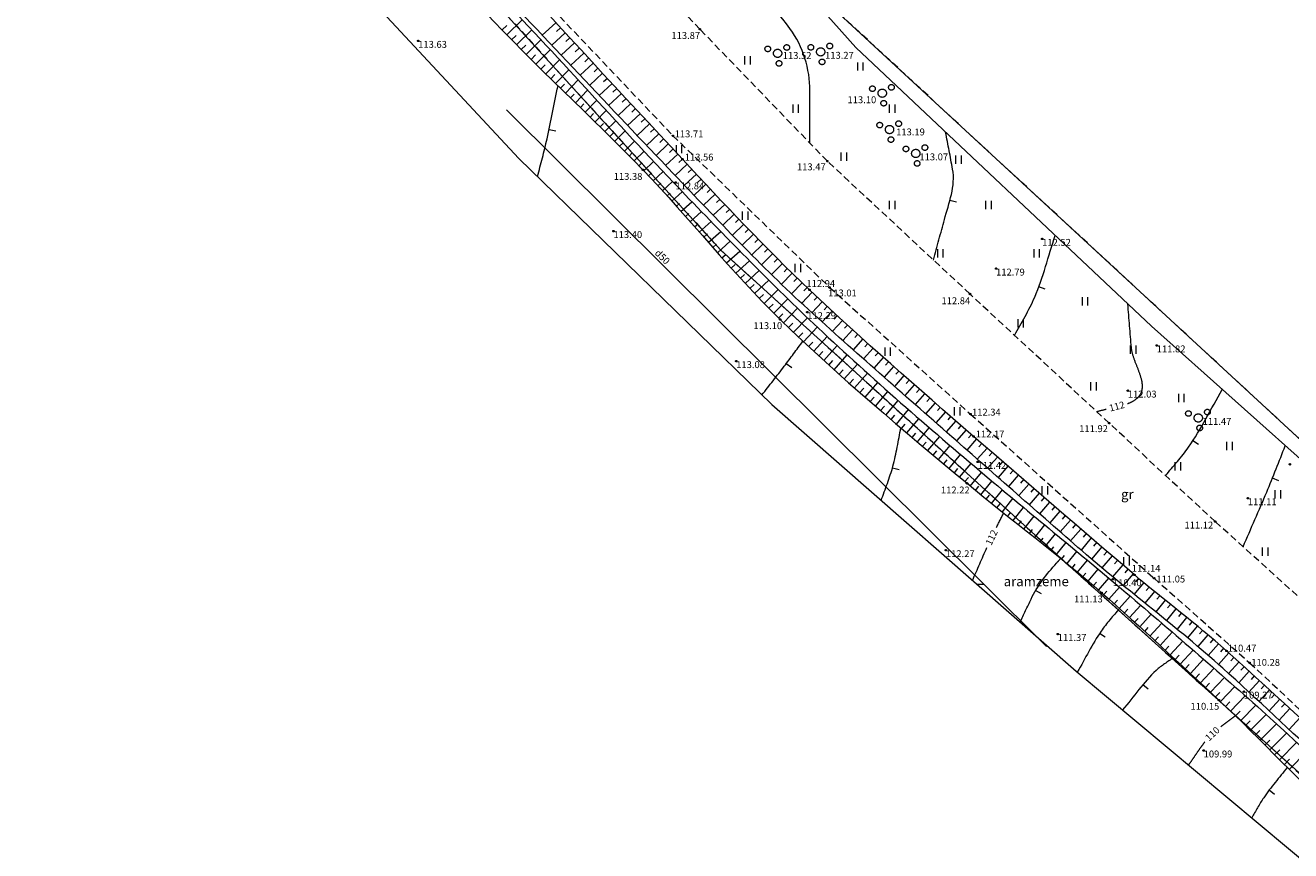
# Model space of a CAD drawing. Units: metres. Extents: x 560526 to 563888, y 325660 to 329113.
# Drawn here: x 562405 to 562497, y 325779 to 325839 of the extents above; entities that cross this region are included whole.
import ezdxf
from ezdxf.enums import TextEntityAlignment as Align
from ezdxf.lldxf.tags import DXFTag

# ---------------------------------------------------------------- set-up
doc = ezdxf.new("R2010")
doc.units = ezdxf.units.M
doc.header["$MEASUREMENT"] = 0
doc.linetypes.add('ADTI_0', pattern=[1000.001, 1000, -0.001])
doc.linetypes.add('ADTI_2', pattern=[0.75, 0.5, -0.25])
for name, color, linetype, lineweight, true_color in [('CELI_CMAL_####_####_#', 7, 'ADTI_2', 9, 0xd200d2), ('CELI_CSEG_####_TKST_#', 7, 'ADTI_0', 9, 0xd200d2), ('DREN_VADP_####_####_#', 7, 'DREN_VADP', 9, 0x965c00), ('DREN_VADP_####_TKST_#', 7, 'ADTI_0', 9, 0x965c00), ('DREN_VADP_KLKT_####_#', 7, 'DREN_VADP', 20, 0x965c00), ('RAMI_UZMR_####_####_#', 7, 'RAMI_UZMR', 9, 0xa500a5), ('RELJ_AATZ_####_TKST_#', 7, 'ADTI_0', 9, 0xffffff), ('RELJ_ELEM_####_####_#', 7, 'ADTI_0', 20, 0xffffff), ('RELJ_HORZ_####_TKST_#', 7, 'ADTI_0', 9, 0xd27000), ('RELJ_HORZ_PAMT_####_#', 7, 'ADTI_0', 9, 0xd27000), ('RELJ_HORZ_RESN_####_#', 7, 'ADTI_0', 20, 0xd27000), ('RELJ_NOGA_####_####_#', 7, 'ADTI_0', 9, 0xd27000), ('RELJ_NOGL_####_####_#', 7, 'ADTI_1', 20, 0xd27000), ('TERT_ELEM_####_####_#', 7, 'ADTI_0', 9, 0x780000), ('TERT_IZMT_####_TKST_#', 7, 'ADTI_0', 9, 0xffffff)]:
    doc.layers.add(name, color=color, linetype=linetype, lineweight=lineweight, true_color=true_color)
doc.layers.add('ROBZ_IERR_####_####_#', color=4, linetype='ADTI_2', lineweight=20)
doc.layers.add('ROBZ_PROJ_####_####_#', color=4, linetype='ADTI_1', lineweight=20)
doc.styles.add('Tahoma_05_CB', font='tahoma.ttf', dxfattribs={"height": 0.5})
doc.styles.add('Tahoma_05_CC', font='tahoma.ttf', dxfattribs={"height": 0.5})
doc.styles.add('Tahoma_05_LT', font='tahoma.ttf', dxfattribs={"height": 0.5})
doc.styles.add('Tahoma_07_CC', font='tahoma.ttf', dxfattribs={"height": 0.7})
doc.linetypes.add('ADTI_1', pattern='A,0,[6,dgnlstyle.shx,S=0.000795238,R=0,X=0,Y=0],-0.6', length=0.6)
tags = doc.linetypes.add('DREN_VADP', pattern='A,7.5,-0.5,[17,dgnlstyle.shx,S=0.005813,R=0,X=0,Y=0],-0.5,7.5', length=16).pattern_tags.tags
tags[6] = DXFTag(74, 12)
doc.linetypes.add('RAMI_UZMR', pattern='A,2.5,-2.5,2.5,-2.5,[9,dgnlstyle.shx,S=0.032762,R=0,X=0,Y=0],-2.5', length=12.5)

# ---------------------------------------------------------------- blocks, each defined once
blk = doc.blocks.new('PKT')
at = {"layer": 'RELJ_ELEM_####_####_#', "color": 7, "linetype": 'ADTI_0', "lineweight": 20, "ltscale": 0.7, "true_color": 0xffffff}
blk.add_circle((0, 0), 0.05, dxfattribs=at)
blk = doc.blocks.new('KRUMS1')
at = {"layer": 'TERT_ELEM_####_####_#', "color": 3, "linetype": 'ADTI_0', "lineweight": 9, "ltscale": 0.933333, "true_color": 0x00f000}
for centre, radius in [((-0.714, 0.324), 0.204), ((0, 0), 0.301), ((0.661, 0.425), 0.207), ((0.103, -0.728), 0.205)]:
    blk.add_circle(centre, radius, dxfattribs=at)
blk = doc.blocks.new('PLAVA_1')
at = {"layer": 'TERT_ELEM_####_####_#', "color": 92, "linetype": 'ADTI_0', "lineweight": 9, "ltscale": 0.7, "true_color": 0x00e100}
for p, q in [((0, 0), (0, 0.6)), ((0.4, 0), (0.4, 0.6))]:
    blk.add_line(p, q, dxfattribs=at)

msp = doc.modelspace()

# ---------------------------------------------------------------- linework, layer by layer
at = {"layer": 'CELI_CMAL_####_####_#'}
for points in [[(562370.698, 325949.882), (562376.571, 325936.184), (562383.223, 325923.223), (562391.273, 325909.016), (562400.549, 325894.038), (562406.02, 325885.655), (562418.24, 325868.475), (562427.445, 325857.166), (562440.981, 325842.2), (562451.78, 325830.829), (562463.15, 325819.822), (562473.381, 325810.626), (562486.71, 325798.709), (562493.645, 325792.576), (562504.397, 325782.533), (562513.892, 325774.134), (562522.609, 325765.857), (562536.861, 325752.963), (562551.833, 325739.509), (562564.49, 325728.451), (562565.999, 325726.444), (562567, 325721.924), (562566.297, 325715.362), (562565.001, 325712.341)], [(562500.435, 325794.435), (562491.145, 325802.82), (562483.449, 325809.965), (562473.344, 325819.34), (562462.987, 325828.982), (562453.739, 325838.555), (562442.639, 325850.31), (562434.326, 325859.759), (562426.772, 325868.709), (562416.74, 325881.841), (562407.192, 325895.643), (562398.598, 325909.096), (562390.729, 325923.067), (562386.203, 325932.328), (562386.135, 325937.098), (562387.608, 325941.482), (562390.98, 325945.639)]]:
    msp.add_lwpolyline(points, dxfattribs=at)
at = {"layer": 'DREN_VADP_####_####_#'}
for p, q in [((562474.342, 325798.289), (562439.702, 325832.709)), ((562473.831, 325798.286), (562474.342, 325798.289))]:
    msp.add_line(p, q, dxfattribs=at)
at = {"layer": 'DREN_VADP_KLKT_####_#', "flags": 128}
msp.add_lwpolyline([(562478.903, 325793.759), (562474.342, 325798.289)], dxfattribs=at)
at = {"layer": 'RAMI_UZMR_####_####_#', "flags": 128}
for points in [[(562795.684, 325716.26), (562771.796, 325716.26), (562748.426, 325716.26), (562723.952, 325714.917), (562700.556, 325713.923), (562697.651, 325713.959), (562691.737, 325713.727), (562668.824, 325712.83), (562651.529, 325713.415), (562630.481, 325715.978), (562618.779, 325717.923), (562598.366, 325724.709), (562586.433, 325733.247), (562572.046, 325743.54), (562554.127, 325760.303), (562546.757, 325767.429), (562544.774, 325768.212), (562532.86, 325775.65), (562512.537, 325793.779), (562486.508, 325816.997), (562465.057, 325837.234), (562448.703, 325855.542), (562438.636, 325865.938), (562422.821, 325886.989), (562410.716, 325904.341), (562404.279, 325915.366), (562395.94, 325934.769), (562390.98, 325945.639), (562389.087, 325948.596), (562385.338, 325957.777), (562382.622, 325964.058), (562378.51, 325973.566), (562366.696, 326004.562), (562366.916, 326008.645), (562367.035, 326010.86), (562361.124, 326027.058), (562361.124, 326027.923), (562360.471, 326029.328), (562356.562, 326033.54), (562355.446, 326040.608), (562343.179, 326074.556), (562341.528, 326079.084), (562340.636, 326084.956), (562334.295, 326095.829), (562330.694, 326104.75), (562325.872, 326128.022), (562323.946, 326148.396), (562325.742, 326165.982), (562327.87, 326181.679), (562332.982, 326205.662), (562337.978, 326225.334), (562341.385, 326238.746), (562349.583, 326267.322), (562358.516, 326294.736), (562362.785, 326307.838), (562368.955, 326326.775), (562373.431, 326340.511), (562377.595, 326358.562), (562382.77, 326383.725), (562387.784, 326408.105), (562390.178, 326419.74), (562390.951, 326431.594), (562392.339, 326445.196), (562391.876, 326461.781), (562388.606, 326481.886), (562386.55, 326501.485), (562381.158, 326534.101), (562375.968, 326555.765), (562371.888, 326576.366), (562369.051, 326593.263), (562365.541, 326608.863), (562361.171, 326632.651), (562354.793, 326659.473), (562350.401, 326677.947), (562346.382, 326694.848), (562344.407, 326707.746), (562339.6, 326732.234), (562325.903, 326774.707), (562316.435, 326798.515), (562307.409, 326816.784), (562301.693, 326829.932), (562299.806, 326831.484), (562292.99, 326843.853), (562285.928, 326856.672), (562276.913, 326868.201), (562266.552, 326882.32), (562253.58, 326899.997), (562243.021, 326911.436), (562231.421, 326924.003), (562223.03, 326928.227), (562217.883, 326931.221), (562216.934, 326933.028), (562202.046, 326946.107), (562187.122, 326959.988), (562173.308, 326969.848), (562159.047, 326980.981), (562144.025, 326992.707), (562138.287, 326996.197), (562128.923, 326998.507), (562125.11, 327002.028), (562120.514, 327004.438), (562109.562, 327009.151), (562104.443, 327011.043), (562100.927, 327011.04), (562081.718, 327018.404), (562068.337, 327022.794), (562053.379, 327025.781), (562046.208, 327026.167), (562035.786, 327029.521), (562008.12, 327039.059), (561982.041, 327046.676), (561957.992, 327053.701), (561933.295, 327060.914), (561892.16, 327074.739), (561873.318, 327080.926), (561852.615, 327084.721), (561839.156, 327088.591), (561837.629, 327090.168), (561835.203, 327090.372), (561832.004, 327090.641), (561820.953, 327094.193), (561793.515, 327104.602), (561777.464, 327111.66), (561759.227, 327119.218), (561750.085, 327126.038), (561736.423, 327131.698), (561727.648, 327136.968), (561728.488, 327139.236), (561721.109, 327145.477), (561714.133, 327150.527), (561708.724, 327153.67), (561699.998, 327158.74), (561688.136, 327170.11), (561678.319, 327180.414), (561666.899, 327193.139), (561655.341, 327207.022), (561645.788, 327225.383)], [(562278.235, 326816.956), (562279.452, 326815.327), (562284.997, 326807.902), (562293.781, 326788.579), (562297.919, 326780.037), (562303.735, 326764.031), (562308.568, 326747.701), (562312.684, 326732.88), (562313.795, 326722.07), (562316.998, 326710.119), (562320.498, 326702.344), (562326.167, 326677.381), (562335.57, 326642.8), (562341.67, 326620.366), (562344.077, 326611.514), (562344.066, 326603.181), (562345.352, 326597.689), (562344.97, 326594.56), (562345.949, 326590.867), (562349.811, 326581.193), (562355.076, 326545.264), (562362.49, 326505.033), (562364.685, 326488.465), (562363.38, 326479.436), (562365.491, 326462.645), (562368.023, 326454.162), (562366.856, 326440.197), (562366.595, 326424.44), (562366.761, 326415.627), (562361.676, 326396.659), (562356.806, 326378.495), (562349.876, 326354.895), (562339.173, 326322.645), (562330.693, 326294.497), (562326.074, 326279.161), (562320.369, 326261.919), (562314.468, 326240.56), (562308.918, 326220.466), (562305.481, 326203.595), (562301.732, 326179.761), (562297.891, 326160.83), (562298.318, 326146.262), (562301.801, 326123.679), (562305.223, 326110.672), (562308.457, 326096.226), (562318.384, 326071.256), (562327.373, 326044.224), (562335.039, 326021.171), (562337.695, 326019.051), (562338.953, 326012.577), (562342.33, 326003.728), (562348.681, 325987.087), (562353.873, 325971.835), (562356.93, 325959.427), (562361.541, 325944.93), (562364.377, 325940.095), (562368.942, 325931.408), (562384.951, 325902.944), (562395.788, 325885.661), (562404.497, 325873.549), (562411.201, 325862.109), (562426.841, 325843.954), (562440.59, 325829.186), (562458.953, 325811.314), (562481.041, 325791.972), (562499.05, 325776.924), (562513.851, 325764.556), (562530.55, 325748.963), (562546.296, 325735.856), (562552.434, 325729.016), (562559.813, 325720.84), (562565.001, 325712.341), (562563.655, 325705.484), (562574.969, 325705.327), (562578.251, 325701.98), (562579.211, 325699.755), (562579.261, 325697.95), (562579.276, 325697.378), (562594.476, 325697.996), (562594.841, 325697.645), (562594.955, 325696.172), (562596.05, 325695.179), (562600.671, 325692.602), (562603.604, 325692.595)]]:
    msp.add_lwpolyline(points, dxfattribs=at)
at = {"layer": 'RELJ_HORZ_PAMT_####_#'}
for p, q in [((562443.274, 325831.161), (562442.785, 325831.266)), ((562472.365, 325825.995), (562471.882, 325826.124)), ((562478.805, 325819.683), (562478.336, 325819.856)), ((562460.4, 325813.979), (562460.001, 325814.28)), ((562489.94, 325808.416), (562489.52, 325808.687)), ((562468.191, 325806.572), (562467.71, 325806.71)), ((562495.765, 325805.791), (562495.301, 325805.977)), ((562478.54, 325797.576), (562478.11, 325797.831)), ((562483.167, 325794.43), (562482.75, 325794.706)), ((562486.274, 325790.652), (562485.89, 325790.973)), ((562495.456, 325783.023), (562495.057, 325783.324))]:
    msp.add_line(p, q, dxfattribs=at)
for points, knots in [([(562461.724, 325830.29), (562461.724, 325831.558), (562461.724, 325832.826), (562461.724, 325834.094), (562461.724, 325835.674), (562461.237, 325837.279), (562460.276, 325838.608), (562458.934, 325840.465), (562457.349, 325841.913), (562455.96, 325843.629), (562452.89, 325847.422), (562448.406, 325850.56), (562447.067, 325855.25), (562446.8, 325856.186), (562446.533, 325857.123), (562446.265, 325858.059)], [0, 0, 0, 0, 0.116253, 0.116253, 0.116253, 0.261154, 0.261154, 0.261154, 0.463497, 0.463497, 0.463497, 0.910725, 0.910725, 0.910725, 1, 1, 1, 1]), ([(562441.953, 325827.86), (562442.181, 325828.773), (562442.428, 325829.683), (562442.638, 325830.601), (562442.929, 325831.879), (562443.169, 325833.168), (562443.435, 325834.452)], [0, 0, 0, 0, 0.418037, 0.418037, 0.418037, 1, 1, 1, 1]), ([(562470.693, 325821.808), (562470.958, 325822.787), (562471.223, 325823.767), (562471.487, 325824.747), (562471.809, 325825.94), (562472.313, 325827.192), (562472.083, 325828.406), (562471.913, 325829.299), (562471.743, 325830.193), (562471.573, 325831.087)], [0, 0, 0, 0, 0.321165, 0.321165, 0.321165, 0.712136, 0.712136, 0.712136, 1, 1, 1, 1]), ([(562476.58, 325816.338), (562477.067, 325817.263), (562477.633, 325818.155), (562478.041, 325819.113), (562478.655, 325820.553), (562479.033, 325822.092), (562479.528, 325823.582)], [0, 0, 0, 0, 0.399798, 0.399798, 0.399798, 1, 1, 1, 1]), ([(562458.236, 325812.012), (562458.777, 325812.705), (562459.325, 325813.393), (562459.858, 325814.093), (562460.318, 325814.695), (562460.764, 325815.307), (562461.217, 325815.915)], [0, 0, 0, 0, 0.537145, 0.537145, 0.537145, 1, 1, 1, 1]), ([(562487.544, 325806.163), (562488.099, 325806.849), (562488.709, 325807.497), (562489.209, 325808.22), (562490.125, 325809.546), (562490.84, 325811.01), (562491.656, 325812.405)], [0, 0, 0, 0, 0.353145, 0.353145, 0.353145, 1, 1, 1, 1]), ([(562466.901, 325804.355), (562467.184, 325805.187), (562467.519, 325806.005), (562467.75, 325806.851), (562467.998, 325807.76), (562468.135, 325808.7), (562468.328, 325809.624)], [0, 0, 0, 0, 0.482066, 0.482066, 0.482066, 1, 1, 1, 1]), ([(562493.165, 325800.997), (562493.738, 325802.318), (562494.331, 325803.632), (562494.886, 325804.961), (562495.351, 325806.075), (562495.784, 325807.202), (562496.233, 325808.322)], [0, 0, 0, 0, 0.54406, 0.54406, 0.54406, 1, 1, 1, 1]), ([(562476.993, 325795.517), (562477.253, 325796.077), (562477.514, 325796.638), (562477.774, 325797.198), (562478.224, 325798.165), (562478.91, 325799.015), (562479.624, 325799.806), (562479.727, 325799.921), (562479.83, 325800.035), (562479.934, 325800.15)], [0, 0, 0, 0, 0.336213, 0.336213, 0.336213, 0.916081, 0.916081, 0.916081, 1, 1, 1, 1]), ([(562484.187, 325796.517), (562483.743, 325795.966), (562483.255, 325795.445), (562482.856, 325794.864), (562482.211, 325793.923), (562481.709, 325792.884), (562481.135, 325791.894)], [0, 0, 0, 0, 0.382084, 0.382084, 0.382084, 1, 1, 1, 1]), ([(562488.105, 325792.941), (562487.692, 325792.635), (562487.239, 325792.37), (562486.865, 325792.021), (562485.952, 325791.168), (562485.233, 325790.108), (562484.417, 325789.151)], [0, 0, 0, 0, 0.290408, 0.290408, 0.290408, 1, 1, 1, 1]), ([(562496.371, 325784.984), (562495.802, 325784.249), (562495.187, 325783.545), (562494.664, 325782.779), (562494.345, 325782.311), (562494.082, 325781.805), (562493.791, 325781.318)], [0, 0, 0, 0, 0.621067, 0.621067, 0.621067, 1, 1, 1, 1])]:
    msp.add_open_spline(points, degree=3, knots=knots, dxfattribs=at)
at = {"layer": 'RELJ_HORZ_RESN_####_#'}
for points, knots in [([(562484.776, 325811.388), (562484.835, 325811.406), (562484.892, 325811.429), (562484.95, 325811.452), (562485.127, 325811.523), (562485.287, 325811.624), (562485.44, 325811.745), (562485.539, 325811.822), (562485.62, 325811.909), (562485.69, 325812.012), (562485.723, 325812.06), (562485.753, 325812.11), (562485.776, 325812.163), (562485.787, 325812.189), (562485.798, 325812.216), (562485.807, 325812.243), (562485.811, 325812.256), (562485.815, 325812.27), (562485.819, 325812.284), (562485.823, 325812.297), (562485.826, 325812.311), (562485.829, 325812.325), (562485.842, 325812.388), (562485.85, 325812.452), (562485.856, 325812.516), (562485.862, 325812.58), (562485.863, 325812.644), (562485.86, 325812.708), (562485.856, 325812.837), (562485.845, 325812.966), (562485.811, 325813.092), (562485.741, 325813.359), (562485.652, 325813.611), (562485.559, 325813.867), (562485.463, 325814.131), (562485.343, 325814.384), (562485.251, 325814.651), (562485.162, 325814.909), (562485.087, 325815.174), (562485.064, 325815.445), (562484.976, 325816.5), (562484.888, 325817.554), (562484.8, 325818.609)], [0, 0, 0, 0, 0.023475, 0.023475, 0.023475, 0.095931, 0.095931, 0.095931, 0.142276, 0.142276, 0.142276, 0.164354, 0.164354, 0.164354, 0.175195, 0.175195, 0.175195, 0.180591, 0.180591, 0.180591, 0.185985, 0.185985, 0.185985, 0.210477, 0.210477, 0.210477, 0.234778, 0.234778, 0.234778, 0.283926, 0.283926, 0.283926, 0.387223, 0.387223, 0.387223, 0.494024, 0.494024, 0.494024, 0.597515, 0.597515, 0.597515, 1, 1, 1, 1]), ([(562492.58, 325788.709), (562492.497, 325788.642), (562492.412, 325788.575), (562492.327, 325788.51), (562492.242, 325788.445), (562492.156, 325788.381), (562492.069, 325788.316), (562491.983, 325788.252), (562491.896, 325788.188), (562491.81, 325788.124), (562491.724, 325788.059), (562491.637, 325787.995), (562491.552, 325787.929)], [0, 0, 0, 0, 0.249362, 0.249362, 0.249362, 0.499491, 0.499491, 0.499491, 0.749891, 0.749891, 0.749891, 1, 1, 1, 1]), ([(562490.392, 325786.83), (562490.285, 325786.697), (562490.182, 325786.561), (562490.083, 325786.421), (562489.984, 325786.281), (562489.887, 325786.14), (562489.79, 325785.998), (562489.693, 325785.856), (562489.598, 325785.713), (562489.5, 325785.571), (562489.403, 325785.43), (562489.305, 325785.29), (562489.203, 325785.152)], [0, 0, 0, 0, 0.248939, 0.248939, 0.248939, 0.499276, 0.499276, 0.499276, 0.750034, 0.750034, 0.750034, 1, 1, 1, 1])]:
    msp.add_open_spline(points, degree=3, knots=knots, dxfattribs=at)
for points in [[(562482.54, 325810.808), (562482.771, 325810.868), (562483.001, 325810.927), (562483.232, 325810.987)], [(562475.257, 325802.387), (562475.433, 325802.739), (562475.611, 325803.09), (562475.785, 325803.442)], [(562473.525, 325798.554), (562473.878, 325799.35), (562474.219, 325800.151), (562474.576, 325800.944)]]:
    msp.add_open_spline(points, degree=3, dxfattribs=at)
at = {"layer": 'RELJ_NOGA_####_####_#'}
for p, q in [((562439.372, 325838.505), (562439.712, 325838.832)), ((562439.72, 325838.145), (562440.843, 325839.239)), ((562443.287, 325839.035), (562442.296, 325838.126)), ((562440.069, 325837.788), (562440.404, 325838.115)), ((562440.42, 325837.431), (562441.524, 325838.52)), ((562443.963, 325838.298), (562442.984, 325837.399)), ((562443.625, 325838.667), (562443.329, 325838.395)), ((562444.302, 325837.93), (562444.009, 325837.662)), ((562440.772, 325837.076), (562441.098, 325837.402)), ((562441.125, 325836.723), (562442.2, 325837.799)), ((562441.835, 325836.018), (562442.876, 325837.074)), ((562444.64, 325837.562), (562443.672, 325836.67)), ((562444.979, 325837.194), (562444.69, 325836.928)), ((562441.48, 325836.37), (562441.797, 325836.69)), ((562442.548, 325835.317), (562443.553, 325836.343)), ((562445.318, 325836.827), (562444.36, 325835.942)), ((562445.997, 325836.092), (562445.048, 325835.214)), ((562445.657, 325836.46), (562445.371, 325836.195)), ((562442.191, 325835.667), (562442.498, 325835.98)), ((562442.906, 325834.968), (562443.201, 325835.271)), ((562443.264, 325834.619), (562444.23, 325835.611)), ((562446.676, 325835.359), (562445.735, 325834.487)), ((562446.336, 325835.725), (562446.053, 325835.463)), ((562443.622, 325834.27), (562443.906, 325834.562)), ((562443.981, 325833.922), (562444.907, 325834.876)), ((562447.356, 325834.625), (562446.422, 325833.759)), ((562447.016, 325834.992), (562446.735, 325834.731)), ((562447.696, 325834.259), (562447.417, 325834)), ((562444.34, 325833.574), (562444.612, 325833.854)), ((562444.699, 325833.225), (562445.585, 325834.138)), ((562445.416, 325832.529), (562446.263, 325833.4)), ((562448.037, 325833.893), (562447.11, 325833.031)), ((562448.377, 325833.527), (562448.1, 325833.269)), ((562445.057, 325832.877), (562445.317, 325833.145)), ((562445.774, 325832.18), (562446.023, 325832.435)), ((562446.132, 325831.831), (562446.942, 325832.661)), ((562448.718, 325833.16), (562447.797, 325832.305)), ((562449.399, 325832.428), (562448.485, 325831.578)), ((562449.058, 325832.794), (562448.783, 325832.538)), ((562446.489, 325831.481), (562446.727, 325831.724)), ((562446.846, 325831.13), (562447.623, 325831.92)), ((562450.08, 325831.696), (562449.173, 325830.852)), ((562449.739, 325832.062), (562449.466, 325831.808)), ((562447.202, 325830.779), (562447.43, 325831.01)), ((562447.556, 325830.427), (562448.306, 325831.181)), ((562450.762, 325830.965), (562449.862, 325830.127)), ((562450.421, 325831.33), (562450.15, 325831.078)), ((562451.102, 325830.599), (562450.833, 325830.348)), ((562447.91, 325830.074), (562448.132, 325830.294)), ((562448.263, 325829.719), (562448.991, 325830.44)), ((562448.964, 325829.006), (562449.678, 325829.702)), ((562451.443, 325830.233), (562450.551, 325829.402)), ((562451.784, 325829.867), (562451.517, 325829.619)), ((562448.614, 325829.363), (562448.83, 325829.576)), ((562449.313, 325828.648), (562449.525, 325828.854)), ((562449.659, 325828.287), (562450.367, 325828.965)), ((562452.124, 325829.501), (562451.24, 325828.678)), ((562452.806, 325828.769), (562451.931, 325827.954)), ((562452.465, 325829.135), (562452.201, 325828.889)), ((562450.004, 325827.925), (562450.217, 325828.126)), ((562450.346, 325827.561), (562451.061, 325828.229)), ((562453.488, 325828.037), (562452.621, 325827.23)), ((562453.147, 325828.403), (562452.885, 325828.16)), ((562450.686, 325827.194), (562450.903, 325827.394)), ((562451.025, 325826.826), (562451.756, 325827.496)), ((562454.17, 325827.306), (562453.313, 325826.504)), ((562453.829, 325827.672), (562453.57, 325827.43)), ((562454.512, 325826.941), (562454.256, 325826.702)), ((562451.361, 325826.456), (562451.585, 325826.658)), ((562451.696, 325826.085), (562452.455, 325826.767)), ((562452.362, 325825.339), (562453.154, 325826.042)), ((562454.854, 325826.577), (562454.005, 325825.78)), ((562455.197, 325826.213), (562454.943, 325825.974)), ((562452.03, 325825.713), (562452.262, 325825.92)), ((562452.694, 325824.965), (562452.937, 325825.18)), ((562453.025, 325824.59), (562453.853, 325825.319)), ((562455.54, 325825.849), (562454.699, 325825.055)), ((562456.228, 325825.124), (562455.395, 325824.331)), ((562455.884, 325825.486), (562455.633, 325825.248)), ((562453.355, 325824.215), (562453.609, 325824.438)), ((562453.686, 325823.839), (562454.55, 325824.6)), ((562456.92, 325824.401), (562456.095, 325823.608)), ((562456.574, 325824.762), (562456.325, 325824.524)), ((562454.016, 325823.464), (562454.281, 325823.697)), ((562454.346, 325823.089), (562455.248, 325823.882)), ((562457.615, 325823.682), (562456.797, 325822.889)), ((562457.267, 325824.041), (562457.02, 325823.803)), ((562457.963, 325823.324), (562457.72, 325823.086)), ((562454.677, 325822.713), (562454.952, 325822.957)), ((562455.008, 325822.339), (562455.944, 325823.168)), ((562455.672, 325821.592), (562456.639, 325822.459)), ((562458.313, 325822.967), (562457.505, 325822.172)), ((562458.664, 325822.611), (562458.423, 325822.372)), ((562455.34, 325821.965), (562455.626, 325822.219)), ((562456.006, 325821.22), (562456.301, 325821.485)), ((562456.342, 325820.849), (562457.335, 325821.753)), ((562459.016, 325822.256), (562458.217, 325821.46)), ((562459.724, 325821.549), (562458.934, 325820.753)), ((562459.37, 325821.902), (562459.131, 325821.663)), ((562456.679, 325820.479), (562456.981, 325820.755)), ((562457.017, 325820.111), (562458.033, 325821.05)), ((562460.437, 325820.848), (562459.658, 325820.05)), ((562460.08, 325821.198), (562459.845, 325820.959)), ((562460.796, 325820.5), (562460.564, 325820.26)), ((562457.358, 325819.745), (562457.664, 325820.033)), ((562457.701, 325819.381), (562458.728, 325820.356)), ((562458.393, 325818.66), (562459.427, 325819.664)), ((562461.156, 325820.153), (562460.39, 325819.352)), ((562461.518, 325819.808), (562461.29, 325819.568)), ((562458.046, 325819.019), (562458.356, 325819.316)), ((562458.744, 325818.303), (562459.052, 325818.61)), ((562459.097, 325817.949), (562460.122, 325818.983)), ((562461.881, 325819.465), (562461.127, 325818.664)), ((562462.611, 325818.78), (562461.87, 325817.985)), ((562462.246, 325819.122), (562462.021, 325818.883)), ((562459.453, 325817.598), (562459.759, 325817.912)), ((562459.812, 325817.25), (562460.825, 325818.301)), ((562463.343, 325818.1), (562462.614, 325817.31)), ((562462.977, 325818.44), (562462.756, 325818.202)), ((562463.711, 325817.761), (562463.494, 325817.525)), ((562460.172, 325816.904), (562460.475, 325817.221)), ((562460.534, 325816.559), (562461.54, 325817.617)), ((562461.262, 325815.873), (562462.259, 325816.938)), ((562464.079, 325817.423), (562463.359, 325816.638)), ((562464.448, 325817.085), (562464.234, 325816.85)), ((562460.898, 325816.215), (562461.198, 325816.534)), ((562461.995, 325815.193), (562462.98, 325816.264)), ((562464.818, 325816.749), (562464.107, 325815.967)), ((562465.559, 325816.077), (562464.856, 325815.298)), ((562465.188, 325816.413), (562464.976, 325816.179)), ((562461.628, 325815.532), (562461.925, 325815.852)), ((562462.363, 325814.855), (562462.657, 325815.176)), ((562462.733, 325814.518), (562463.707, 325815.591)), ((562466.303, 325815.409), (562465.606, 325814.631)), ((562465.931, 325815.743), (562465.721, 325815.509)), ((562466.676, 325815.076), (562466.467, 325814.843)), ((562463.103, 325814.182), (562463.394, 325814.504)), ((562463.474, 325813.847), (562464.438, 325814.919)), ((562464.22, 325813.181), (562465.171, 325814.252)), ((562467.049, 325814.743), (562466.357, 325813.966)), ((562467.797, 325814.079), (562467.108, 325813.302)), ((562467.423, 325814.411), (562467.215, 325814.178)), ((562463.847, 325813.513), (562464.134, 325813.835)), ((562464.595, 325812.849), (562464.878, 325813.17)), ((562464.97, 325812.519), (562465.907, 325813.587)), ((562468.546, 325813.417), (562467.86, 325812.639)), ((562468.171, 325813.748), (562467.965, 325813.515)), ((562465.346, 325812.189), (562465.625, 325812.509)), ((562465.723, 325811.861), (562466.647, 325812.924)), ((562466.478, 325811.206), (562467.39, 325812.263)), ((562469.297, 325812.757), (562468.613, 325811.976)), ((562468.922, 325813.087), (562468.716, 325812.853)), ((562469.673, 325812.427), (562469.468, 325812.193)), ((562466.1, 325811.533), (562466.376, 325811.851)), ((562467.237, 325810.554), (562468.135, 325811.604)), ((562470.05, 325812.098), (562469.365, 325811.315)), ((562470.803, 325811.44), (562470.117, 325810.654)), ((562470.426, 325811.769), (562470.221, 325811.534)), ((562466.857, 325810.88), (562467.129, 325811.196)), ((562467.617, 325810.229), (562467.884, 325810.543)), ((562467.997, 325809.905), (562468.883, 325810.947)), ((562471.557, 325810.784), (562470.869, 325809.993)), ((562471.18, 325811.112), (562470.974, 325810.875)), ((562471.935, 325810.456), (562471.728, 325810.218)), ((562468.378, 325809.581), (562468.642, 325809.892)), ((562468.76, 325809.258), (562469.634, 325810.291)), ((562469.524, 325808.613), (562470.388, 325809.638)), ((562472.312, 325810.128), (562471.621, 325809.332)), ((562473.067, 325809.472), (562472.372, 325808.672)), ((562472.69, 325809.8), (562472.482, 325809.561)), ((562469.142, 325808.935), (562469.402, 325809.244)), ((562469.907, 325808.291), (562470.164, 325808.597)), ((562470.29, 325807.97), (562471.142, 325808.986)), ((562473.822, 325808.817), (562473.124, 325808.011)), ((562473.445, 325809.145), (562473.236, 325808.904)), ((562470.673, 325807.648), (562470.928, 325807.952)), ((562471.056, 325807.328), (562471.9, 325808.336)), ((562471.824, 325806.686), (562472.659, 325807.687)), ((562474.578, 325808.162), (562473.875, 325807.351)), ((562474.2, 325808.489), (562473.99, 325808.247)), ((562474.956, 325807.834), (562474.744, 325807.59)), ((562471.44, 325807.007), (562471.692, 325807.308)), ((562472.591, 325806.045), (562473.421, 325807.039)), ((562475.334, 325807.507), (562474.626, 325806.69)), ((562476.09, 325806.853), (562475.378, 325806.03)), ((562475.712, 325807.18), (562475.499, 325806.934)), ((562472.207, 325806.366), (562472.457, 325806.665)), ((562472.975, 325805.725), (562473.223, 325806.022)), ((562473.359, 325805.405), (562474.182, 325806.394)), ((562474.132, 325804.77), (562474.936, 325805.758)), ((562476.846, 325806.198), (562476.13, 325805.37)), ((562476.468, 325806.525), (562476.254, 325806.278)), ((562477.225, 325805.871), (562477.009, 325805.622)), ((562473.745, 325805.087), (562473.989, 325805.384)), ((562474.91, 325804.141), (562475.696, 325805.122)), ((562477.603, 325805.545), (562476.882, 325804.71)), ((562478.36, 325804.891), (562477.635, 325804.05)), ((562477.981, 325805.218), (562477.764, 325804.967)), ((562474.52, 325804.455), (562474.759, 325804.75)), ((562475.3, 325803.829), (562475.534, 325804.121)), ((562475.692, 325803.518), (562476.459, 325804.487)), ((562479.117, 325804.238), (562478.387, 325803.391)), ((562478.739, 325804.565), (562478.52, 325804.312)), ((562479.496, 325803.912), (562479.276, 325803.657)), ((562476.084, 325803.208), (562476.312, 325803.496)), ((562476.476, 325802.897), (562477.229, 325803.848)), ((562477.26, 325802.277), (562478, 325803.211)), ((562479.875, 325803.586), (562479.141, 325802.732)), ((562480.254, 325803.26), (562480.033, 325803.003)), ((562476.868, 325802.587), (562477.092, 325802.87)), ((562477.652, 325801.966), (562477.872, 325802.244)), ((562478.044, 325801.656), (562478.772, 325802.575)), ((562480.633, 325802.934), (562479.894, 325802.073)), ((562481.392, 325802.282), (562480.647, 325801.415)), ((562481.013, 325802.608), (562480.79, 325802.349)), ((562478.435, 325801.345), (562478.652, 325801.619)), ((562478.827, 325801.035), (562479.543, 325801.938)), ((562479.609, 325800.411), (562480.322, 325801.296)), ((562482.151, 325801.631), (562481.402, 325800.757)), ((562481.772, 325801.957), (562481.548, 325801.696)), ((562482.531, 325801.306), (562482.305, 325801.043)), ((562479.219, 325800.724), (562479.433, 325800.992)), ((562479.998, 325800.097), (562480.212, 325800.361)), ((562480.386, 325799.782), (562481.098, 325800.655)), ((562482.911, 325800.981), (562482.159, 325800.103)), ((562483.671, 325800.331), (562482.924, 325799.457)), ((562483.291, 325800.656), (562483.066, 325800.393)), ((562480.773, 325799.465), (562480.987, 325799.726)), ((562481.159, 325799.147), (562481.877, 325800.01)), ((562481.924, 325798.503), (562482.655, 325799.362)), ((562484.431, 325799.682), (562483.693, 325798.817)), ((562484.051, 325800.006), (562483.828, 325799.745)), ((562484.812, 325799.357), (562484.592, 325799.1)), ((562481.542, 325798.826), (562481.759, 325799.084)), ((562482.304, 325798.178), (562482.526, 325798.436)), ((562482.682, 325797.851), (562483.434, 325798.709)), ((562485.192, 325799.033), (562484.468, 325798.183)), ((562485.574, 325798.71), (562485.36, 325798.455)), ((562483.058, 325797.521), (562483.286, 325797.78)), ((562483.432, 325797.19), (562484.203, 325798.061)), ((562485.957, 325798.389), (562485.254, 325797.544)), ((562486.73, 325797.754), (562486.041, 325796.907)), ((562486.343, 325798.071), (562486.135, 325797.817)), ((562483.806, 325796.857), (562484.041, 325797.121)), ((562484.179, 325796.524), (562484.972, 325797.409)), ((562484.922, 325795.856), (562485.738, 325796.758)), ((562487.508, 325797.125), (562486.823, 325796.275)), ((562487.118, 325797.439), (562486.912, 325797.185)), ((562487.897, 325796.812), (562487.691, 325796.556)), ((562484.551, 325796.19), (562484.792, 325796.458)), ((562485.293, 325795.52), (562485.541, 325795.794)), ((562485.663, 325795.184), (562486.503, 325796.106)), ((562488.287, 325796.498), (562487.6, 325795.645)), ((562489.066, 325795.872), (562488.372, 325795.014)), ((562488.676, 325796.185), (562488.469, 325795.928)), ((562486.033, 325794.847), (562486.288, 325795.127)), ((562486.402, 325794.51), (562487.266, 325795.453)), ((562487.138, 325793.834), (562488.028, 325794.8)), ((562489.841, 325795.241), (562489.138, 325794.38)), ((562489.454, 325795.557), (562489.245, 325795.299)), ((562490.227, 325794.923), (562490.014, 325794.665)), ((562486.77, 325794.172), (562487.033, 325794.458)), ((562487.873, 325793.156), (562488.788, 325794.145)), ((562490.611, 325794.602), (562489.893, 325793.745)), ((562491.373, 325793.954), (562490.637, 325793.108)), ((562490.993, 325794.28), (562490.776, 325794.023)), ((562487.506, 325793.495), (562487.777, 325793.788)), ((562488.24, 325792.816), (562488.519, 325793.116)), ((562488.607, 325792.476), (562489.548, 325793.489)), ((562492.122, 325793.292), (562491.376, 325792.458)), ((562491.749, 325793.625), (562491.527, 325793.372)), ((562492.495, 325792.959), (562492.271, 325792.709)), ((562488.974, 325792.136), (562489.259, 325792.444)), ((562489.34, 325791.796), (562490.304, 325792.832)), ((562490.072, 325791.114), (562491.059, 325792.175)), ((562492.867, 325792.625), (562492.117, 325791.792)), ((562493.238, 325792.29), (562493.012, 325792.04)), ((562489.706, 325791.455), (562489.999, 325791.77)), ((562490.438, 325790.774), (562490.737, 325791.095)), ((562490.804, 325790.433), (562491.811, 325791.515)), ((562493.609, 325791.954), (562492.853, 325791.121)), ((562494.349, 325791.282), (562493.589, 325790.446)), ((562493.979, 325791.618), (562493.752, 325791.368)), ((562491.17, 325790.093), (562491.475, 325790.42)), ((562491.536, 325789.752), (562492.563, 325790.853)), ((562492.262, 325789.064), (562493.331, 325790.172)), ((562495.088, 325790.608), (562494.321, 325789.769)), ((562494.719, 325790.945), (562494.489, 325790.694)), ((562495.457, 325790.27), (562495.226, 325790.018)), ((562491.9, 325789.409), (562492.214, 325789.74)), ((562492.979, 325788.367), (562494.087, 325789.499)), ((562495.825, 325789.932), (562495.052, 325789.09)), ((562496.562, 325789.256), (562495.783, 325788.41)), ((562496.193, 325789.594), (562495.961, 325789.341)), ((562492.621, 325788.716), (562492.948, 325789.052)), ((562493.335, 325788.016), (562493.674, 325788.359)), ((562493.69, 325787.664), (562494.841, 325788.822)), ((562497.297, 325788.578), (562496.515, 325787.729)), ((562494.044, 325787.311), (562494.395, 325787.663)), ((562494.397, 325786.957), (562495.588, 325788.145)), ((562495.103, 325786.249), (562496.326, 325787.467)), ((562494.75, 325786.603), (562495.112, 325786.964)), ((562495.81, 325785.541), (562497.055, 325786.789)), ((562495.456, 325785.895), (562495.827, 325786.265)), ((562496.165, 325785.189), (562496.54, 325785.567)), ((562496.52, 325784.837), (562497.775, 325786.114))]:
    msp.add_line(p, q, dxfattribs=at)
for points, knots in [([(562564.52, 325724.877), (562564.375, 325725.381), (562564.229, 325725.884), (562564.084, 325726.388), (562563.912, 325726.983), (562563.56, 325727.509), (562563.173, 325728.007), (562561.765, 325729.818), (562560.274, 325731.473), (562558.554, 325732.936), (562555.486, 325735.545), (562552.231, 325737.893), (562549.21, 325740.536), (562544.502, 325744.656), (562539.778, 325748.763), (562535.176, 325753.006), (562530.445, 325757.368), (562525.762, 325761.778), (562521.116, 325766.228), (562518.073, 325769.143), (562515.213, 325772.247), (562512.113, 325775.101), (562509.155, 325777.824), (562506.137, 325780.482), (562503.162, 325783.186), (562499.414, 325786.592), (562495.733, 325790.07), (562491.954, 325793.443), (562489.802, 325795.364), (562487.48, 325797.085), (562485.284, 325798.955), (562481.374, 325802.284), (562477.487, 325805.637), (562473.608, 325809.003), (562469.583, 325812.495), (562465.562, 325815.984), (562461.687, 325819.648), (562458.479, 325822.681), (562455.47, 325825.906), (562452.465, 325829.135), (562448.089, 325833.838), (562443.698, 325838.525), (562439.413, 325843.31), (562435.864, 325847.273), (562432.341, 325851.26), (562428.802, 325855.232), (562425.037, 325859.458), (562421.092, 325863.514), (562417.438, 325867.849), (562413.913, 325872.032), (562411.521, 325877.033), (562408.459, 325881.552), (562405.269, 325886.26), (562401.87, 325890.829), (562398.796, 325895.62), (562396.421, 325899.321), (562394.24, 325903.136), (562392.03, 325906.937), (562388.691, 325912.678), (562385.457, 325918.478), (562382.188, 325924.253), (562379.64, 325928.755), (562377.682, 325933.552), (562375.221, 325938.128), (562374.984, 325938.569), (562374.117, 325939.054), (562373.822, 325938.663), (562373.535, 325938.282), (562373.377, 325937.657), (562373.592, 325937.223), (562374.127, 325936.143), (562374.704, 325935.073), (562375.236, 325933.986), (562377.023, 325930.334), (562378.805, 325926.678), (562380.595, 325923.027), (562383.212, 325917.691), (562385.828, 325912.357), (562388.536, 325907.063), (562390.766, 325902.703), (562393.449, 325898.594), (562396.084, 325894.467), (562398.397, 325890.845), (562400.924, 325887.363), (562403.156, 325883.692), (562403.834, 325882.577), (562404.511, 325881.463), (562405.189, 325880.348)], [0, 0, 0, 0, 0.004419, 0.004419, 0.004419, 0.00964, 0.00964, 0.00964, 0.028622, 0.028622, 0.028622, 0.062468, 0.062468, 0.062468, 0.115224, 0.115224, 0.115224, 0.16946, 0.16946, 0.16946, 0.204982, 0.204982, 0.204982, 0.238877, 0.238877, 0.238877, 0.28157, 0.28157, 0.28157, 0.305886, 0.305886, 0.305886, 0.349173, 0.349173, 0.349173, 0.394084, 0.394084, 0.394084, 0.431264, 0.431264, 0.431264, 0.485411, 0.485411, 0.485411, 0.530261, 0.530261, 0.530261, 0.577977, 0.577977, 0.577977, 0.624014, 0.624014, 0.624014, 0.671974, 0.671974, 0.671974, 0.709026, 0.709026, 0.709026, 0.764997, 0.764997, 0.764997, 0.808626, 0.808626, 0.808626, 0.812835, 0.812835, 0.812835, 0.816933, 0.816933, 0.816933, 0.827135, 0.827135, 0.827135, 0.861416, 0.861416, 0.861416, 0.91152, 0.91152, 0.91152, 0.952785, 0.952785, 0.952785, 0.989003, 0.989003, 0.989003, 1, 1, 1, 1]), ([(562433.488, 325845.934), (562433.812, 325845.415), (562434.135, 325844.896), (562434.459, 325844.378), (562434.637, 325844.093), (562434.844, 325843.828), (562435.047, 325843.56), (562436.004, 325842.3), (562436.981, 325841.06), (562438.055, 325839.899), (562441.752, 325835.899), (562445.828, 325832.279), (562449.591, 325828.359), (562452.992, 325824.817), (562456.028, 325820.923), (562459.559, 325817.495), (562463.881, 325813.3), (562468.507, 325809.454), (562473.126, 325805.599), (562476.35, 325802.908), (562479.748, 325800.434), (562482.9, 325797.66), (562485.79, 325795.116), (562488.599, 325792.484), (562491.418, 325789.862), (562494.531, 325786.967), (562497.354, 325783.747), (562500.662, 325781.077), (562504.716, 325777.805), (562508.77, 325774.534), (562512.824, 325771.262)], [0, 0, 0, 0, 0.016798, 0.016798, 0.016798, 0.02602, 0.02602, 0.02602, 0.069408, 0.069408, 0.069408, 0.218824, 0.218824, 0.218824, 0.353836, 0.353836, 0.353836, 0.519062, 0.519062, 0.519062, 0.634367, 0.634367, 0.634367, 0.740116, 0.740116, 0.740116, 0.856891, 0.856891, 0.856891, 1, 1, 1, 1])]:
    msp.add_open_spline(points, degree=3, knots=knots, dxfattribs=at)
at = {"layer": 'RELJ_NOGL_####_####_#'}
for points, knots in [([(562564.52, 325724.877), (562563.744, 325725.702), (562562.969, 325726.527), (562562.193, 325727.352), (562560.518, 325729.134), (562559.032, 325731.088), (562557.283, 325732.805), (562554.561, 325735.477), (562551.265, 325737.472), (562548.355, 325739.923), (562543.492, 325744.019), (562538.533, 325748.01), (562533.877, 325752.348), (562529.209, 325756.698), (562524.646, 325761.148), (562520.082, 325765.602), (562517.21, 325768.405), (562514.443, 325771.316), (562511.514, 325774.06), (562507.447, 325777.871), (562503.25, 325781.539), (562499.139, 325785.301), (562496.647, 325787.582), (562494.202, 325789.916), (562491.691, 325792.177), (562488.398, 325795.143), (562484.82, 325797.777), (562481.48, 325800.689), (562478.318, 325803.446), (562475.166, 325806.214), (562472.016, 325808.985), (562468.526, 325812.055), (562465.025, 325815.108), (562461.589, 325818.24), (562458.174, 325821.352), (562455.014, 325824.727), (562451.824, 325828.066), (562447.218, 325832.887), (562442.671, 325837.763), (562438.062, 325842.579), (562433.928, 325846.898), (562429.726, 325851.15), (562425.569, 325855.45), (562422.079, 325859.061), (562418.511, 325862.601), (562415.467, 325866.623), (562412.12, 325871.045), (562410.014, 325876.233), (562407.02, 325880.868), (562405.63, 325883.019), (562404.239, 325885.172), (562402.803, 325887.294), (562401.199, 325889.665), (562399.422, 325891.912), (562397.829, 325894.294), (562395.21, 325898.213), (562392.788, 325902.253), (562390.521, 325906.386), (562387.658, 325911.606), (562384.962, 325916.905), (562382.216, 325922.178), (562379.584, 325927.234), (562377.563, 325932.444), (562374.72, 325937.557), (562374.66, 325937.665), (562374.535, 325937.817), (562374.447, 325937.793), (562374.377, 325937.774), (562374.266, 325937.659), (562374.261, 325937.569), (562374.238, 325937.178), (562374.533, 325936.769), (562374.72, 325936.39), (562377.325, 325931.118), (562379.87, 325925.838), (562382.569, 325920.62), (562385.229, 325915.475), (562387.867, 325910.33), (562390.713, 325905.282), (562393.015, 325901.199), (562395.588, 325897.282), (562398.077, 325893.318), (562400.127, 325890.053), (562402.418, 325887.139), (562404.534, 325883.715), (562405.017, 325882.933), (562405.761, 325882.086), (562405.485, 325881.25), (562405.387, 325880.949), (562405.288, 325880.649), (562405.189, 325880.348)], [0, 0, 0, 0, 0.009598, 0.009598, 0.009598, 0.030328, 0.030328, 0.030328, 0.062587, 0.062587, 0.062587, 0.116488, 0.116488, 0.116488, 0.170536, 0.170536, 0.170536, 0.20455, 0.20455, 0.20455, 0.251781, 0.251781, 0.251781, 0.280421, 0.280421, 0.280421, 0.317977, 0.317977, 0.317977, 0.353535, 0.353535, 0.353535, 0.392922, 0.392922, 0.392922, 0.432061, 0.432061, 0.432061, 0.488566, 0.488566, 0.488566, 0.539242, 0.539242, 0.539242, 0.581797, 0.581797, 0.581797, 0.628586, 0.628586, 0.628586, 0.650301, 0.650301, 0.650301, 0.674562, 0.674562, 0.674562, 0.71448, 0.71448, 0.71448, 0.764888, 0.764888, 0.764888, 0.813223, 0.813223, 0.813223, 0.814242, 0.814242, 0.814242, 0.815064, 0.815064, 0.815064, 0.81864, 0.81864, 0.81864, 0.868406, 0.868406, 0.868406, 0.917468, 0.917468, 0.917468, 0.957158, 0.957158, 0.957158, 0.989853, 0.989853, 0.989853, 0.997319, 0.997319, 0.997319, 1, 1, 1, 1]), ([(562433.488, 325845.934), (562434.587, 325845.037), (562435.685, 325844.14), (562436.784, 325843.242), (562437.625, 325842.556), (562438.393, 325841.783), (562439.15, 325841.004), (562443.752, 325836.267), (562448.086, 325831.289), (562452.672, 325826.541), (562455.834, 325823.268), (562458.995, 325819.998), (562462.317, 325816.883), (562466.251, 325813.194), (562470.315, 325809.66), (562474.432, 325806.183), (562477.716, 325803.41), (562481.067, 325800.72), (562484.345, 325797.941), (562487.884, 325794.941), (562491.403, 325791.917), (562494.851, 325788.813), (562497.601, 325786.337), (562500.244, 325783.745), (562502.947, 325781.223), (562505.892, 325778.475), (562509.068, 325776.055), (562511.969, 325773.177), (562512.346, 325772.802), (562512.53, 325772.276), (562512.676, 325771.773), (562512.725, 325771.603), (562512.775, 325771.432), (562512.824, 325771.262)], [0, 0, 0, 0, 0.03896, 0.03896, 0.03896, 0.068779, 0.068779, 0.068779, 0.250056, 0.250056, 0.250056, 0.375024, 0.375024, 0.375024, 0.523013, 0.523013, 0.523013, 0.641033, 0.641033, 0.641033, 0.768465, 0.768465, 0.768465, 0.870064, 0.870064, 0.870064, 0.98074, 0.98074, 0.98074, 0.995124, 0.995124, 0.995124, 1, 1, 1, 1])]:
    msp.add_open_spline(points, degree=3, knots=knots, dxfattribs=at)
at = {"layer": 'ROBZ_IERR_####_####_#'}
for p, q in [((562603.599, 325710.559), (562428.916, 325871.976)), ((562430.708, 325849.475), (562455.255, 325822.517)), ((562455.255, 325822.517), (562478.059, 325801.868)), ((562478.059, 325801.868), (562499.752, 325782.307))]:
    msp.add_line(p, q, dxfattribs=at)
at = {"layer": 'ROBZ_PROJ_####_####_#'}
for p, q in [((562428.916, 325871.976), (562603.599, 325710.559)), ((562455.255, 325822.517), (562430.708, 325849.475)), ((562478.059, 325801.868), (562455.255, 325822.517)), ((562499.752, 325782.307), (562478.059, 325801.868))]:
    msp.add_line(p, q, dxfattribs=at)

# ---------------------------------------------------------------- block references
at = {"layer": 'RELJ_ELEM_####_####_#', "color": 7, "linetype": 'ADTI_0', "lineweight": 20, "ltscale": 0.7, "true_color": 0xffffff}
for p in [(562453.739, 325838.555), (562433.286, 325837.709), (562451.78, 325830.829), (562452.465, 325829.135), (562462.987, 325828.982), (562449.591, 325828.359), (562451.968, 325827.435), (562447.462, 325823.903), (562478.584, 325823.339), (562475.238, 325821.182), (562461.687, 325819.648), (562463.15, 325819.822), (562473.344, 325819.34), (562461.529, 325818.022), (562459.559, 325817.495), (562486.903, 325815.605), (562456.374, 325814.464), (562484.806, 325812.325), (562473.381, 325810.626), (562483.449, 325809.965), (562473.608, 325809.003), (562473.896, 325807.15), (562496.569, 325806.978), (562473.126, 325805.599), (562493.518, 325804.512), (562491.145, 325802.82), (562471.596, 325800.74), (562483.72, 325798.635), (562485.284, 325798.955), (562486.71, 325798.709), (562482.9, 325797.66), (562479.715, 325794.657), (562491.954, 325793.443), (562493.645, 325792.576), (562493.23, 325790.477), (562491.418, 325789.862), (562490.306, 325786.204)]:
    msp.add_blockref('PKT', p, dxfattribs=at)
at = {"layer": 'TERT_ELEM_####_####_#', "color": 3, "linetype": 'ADTI_0', "lineweight": 9, "ltscale": 0.933333, "true_color": 0x00f000}
for p in [(562459.378, 325836.809), (562462.503, 325836.916), (562466.976, 325833.916), (562467.502, 325831.277), (562469.406, 325829.543), (562489.916, 325810.343)]:
    msp.add_blockref('KRUMS1', p, dxfattribs=at)
at = {"layer": 'TERT_ELEM_####_####_#', "color": 92, "linetype": 'ADTI_0', "lineweight": 9, "ltscale": 0.7, "true_color": 0x00e100}
for p in [(562457, 325836), (562465.197, 325835.555), (562460.5, 325832.5), (562467.5, 325832.5), (562452.035, 325829.553), (562464, 325829), (562472.315, 325828.791), (562467.5, 325825.5), (562474.5, 325825.5), (562456.838, 325824.717), (562471, 325822), (562478, 325822), (562460.653, 325820.934), (562481.5, 325818.5), (562476.833, 325816.918), (562467.182, 325814.856), (562485, 325815), (562482.126, 325812.338), (562488.5, 325811.5), (562472.226, 325810.517), (562492, 325808), (562488.24, 325806.536), (562478.59, 325804.788), (562495.5, 325804.5), (562494.582, 325800.336), (562484.512, 325799.628)]:
    msp.add_blockref('PLAVA_1', p, dxfattribs=at)

# ---------------------------------------------------------------- texts
at = {"layer": 'CELI_CSEG_####_TKST_#', "style": 'Tahoma_07_CC'}
msp.add_text('gr', height=0.7, dxfattribs=at).set_placement((562484.765, 325804.803), align=Align.MIDDLE_CENTER)
at = {"layer": 'DREN_VADP_####_TKST_#', "style": 'Tahoma_05_CB'}
msp.add_text('d50', height=0.5, rotation=315.18261, dxfattribs=at).set_placement((562450.838, 325821.855), align=Align.CENTER)
at = {"layer": 'RELJ_AATZ_####_TKST_#', "color": 7, "style": 'Tahoma_05_LT'}
for s, p in [('113.87', (562451.67, 325838.355)), ('113.63', (562433.286, 325837.709)), ('113.52', (562459.752, 325836.901)), ('113.27', (562462.823, 325836.916)), ('113.10', (562464.454, 325833.689)), ('113.71', (562451.905, 325831.211)), ('113.19', (562467.982, 325831.353)), ('113.56', (562452.636, 325829.525)), ('113.47', (562460.785, 325828.819)), ('113.07', (562469.673, 325829.543)), ('113.38', (562447.479, 325828.127)), ('112.84', (562451.968, 325827.435)), ('113.40', (562447.462, 325823.903)), ('112.52', (562478.584, 325823.339)), ('112.79', (562475.238, 325821.182)), ('112.94', (562461.469, 325820.35)), ('113.01', (562463.041, 325819.666)), ('112.84', (562471.275, 325819.103)), ('112.29', (562461.529, 325818.022)), ('113.10', (562457.624, 325817.292)), ('111.82', (562486.903, 325815.605)), ('113.08', (562456.374, 325814.464)), ('112.03', (562484.806, 325812.325)), ('112.34', (562473.49, 325811.016)), ('111.47', (562490.236, 325810.343)), ('112.17', (562473.759, 325809.426)), ('111.92', (562481.274, 325809.818)), ('111.42', (562473.896, 325807.15)), ('112.22', (562471.234, 325805.365)), ('111.11', (562493.518, 325804.512)), ('111.12', (562488.916, 325802.82)), ('112.27', (562471.596, 325800.74)), ('111.14', (562485.089, 325799.68)), ('110.40', (562483.72, 325798.635)), ('111.05', (562486.877, 325798.903)), ('111.13', (562480.897, 325797.455)), ('111.37', (562479.715, 325794.657)), ('110.47', (562492.048, 325793.883)), ('110.28', (562493.765, 325792.853)), ('109.27', (562493.23, 325790.477)), ('110.15', (562489.354, 325789.666)), ('109.99', (562490.306, 325786.204))]:
    msp.add_text(s, height=0.5, dxfattribs=at).set_placement(p, align=Align.TOP_LEFT)
at = {"layer": 'RELJ_HORZ_####_TKST_#', "style": 'Tahoma_05_CC'}
for s, rotation, p in [('112', 14.45853, (562484.004, 325811.186)), ('112', 64.86287, (562474.909, 325801.669)), ('110', 42.86398, (562490.937, 325787.418))]:
    msp.add_text(s, height=0.5, rotation=rotation, dxfattribs=at).set_placement(p, align=Align.MIDDLE_CENTER)
at = {"layer": 'TERT_IZMT_####_TKST_#', "style": 'Tahoma_07_CC'}
msp.add_text('aramzeme', height=0.7, dxfattribs=at).set_placement((562478.155, 325798.483), align=Align.MIDDLE_CENTER)

doc.saveas('drawing.dxf')
